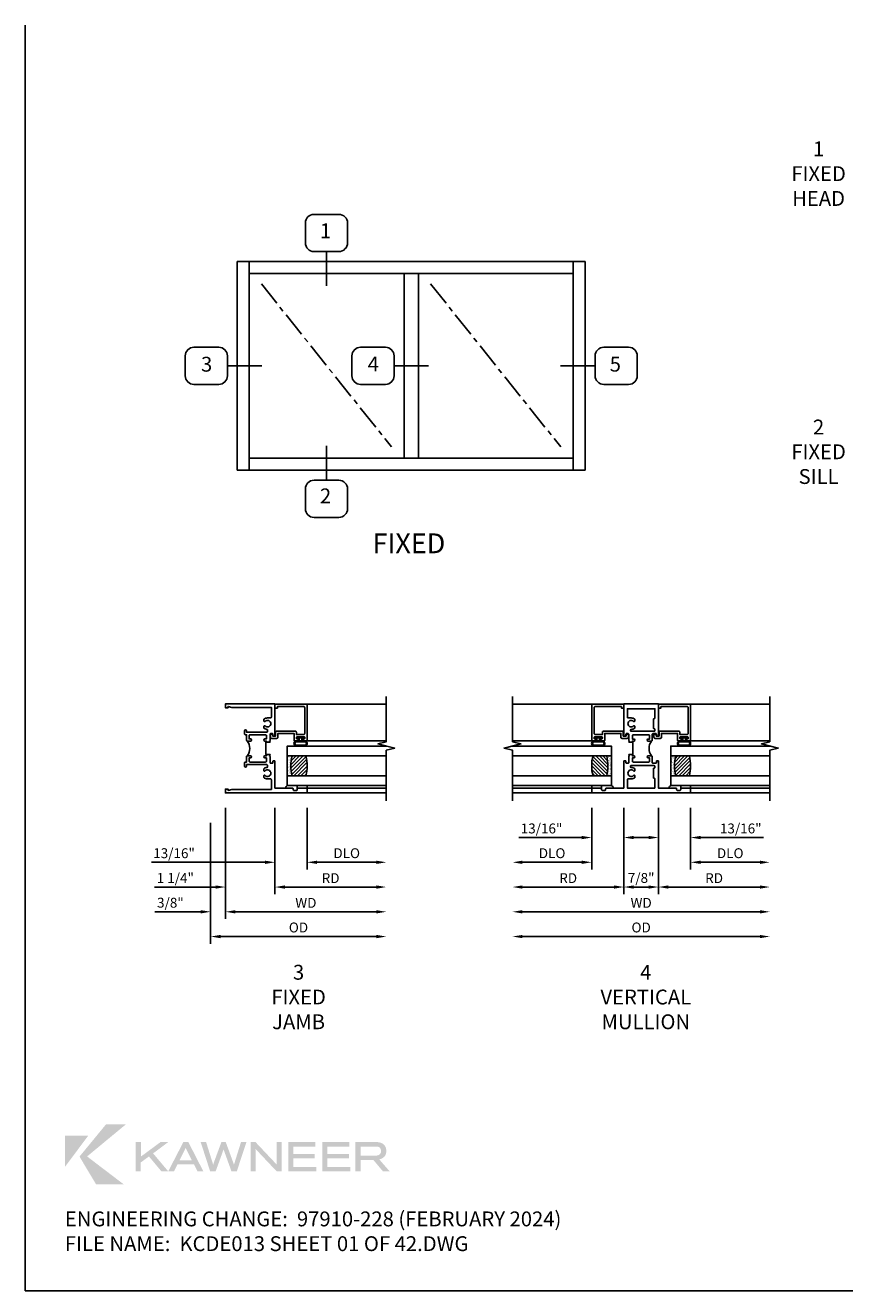
# Model space of a CAD drawing. Extents: x 0.4 to 50.7, y 0.4 to 32.3.
# Drawn here: x 0.4 to 21.1, y 0.4 to 32.3 of the extents above; entities that cross this region are included whole.
import ezdxf

# ---------------------------------------------------------------- set-up
doc = ezdxf.new("R2010")
doc.units = 0
doc.header["$LTSCALE"] = 0.5
doc.header["$MEASUREMENT"] = 0
doc.linetypes.add('CENTER', pattern=[2, 1.25, -0.25, 0.25, -0.25])
doc.layers.get('0').update_dxf_attribs({"color": 4, "linetype": 'CONTINUOUS'})
for name, color, linetype in [('CENTER', 1, 'CENTER'), ('DIME', 2, 'CONTINUOUS'), ('FORMAT', 7, 'CONTINUOUS'), ('Kawneer Logo-English', 7, 'CONTINUOUS'), ('TEXT', 3, 'CONTINUOUS')]:
    doc.layers.add(name, color=color, linetype=linetype)
doc.styles.get("Standard").update_dxf_attribs({"font": 'arial.ttf'})
doc.dimstyles.new('EXT_OFF-OFF', dxfattribs={"dimscale": 2, "dimtxt": 0.125, "dimasz": 0.125, "dimexe": 0.09, "dimexo": 0.1875, "dimgap": 0.05, "dimtad": 3, "dimdec": 5, "dimzin": 3, "dimdsep": 46, "dimlunit": 5, "dimtxsty": 'STANDARD', "dimcen": 0, "dimse1": 1, "dimse2": 1, "dimazin": 0, "dimtfac": 1, "dimtdec": 5, "dimtofl": 0, "dimtmove": 0, "dimatfit": 0, "dimfxl": 1, "dimfrac": 2, "dimtolj": 1, "dimtzin": 3, "dimarcsym": 0})
doc.dimstyles.new('EXT_ON-OFF', dxfattribs={"dimscale": 2, "dimtxt": 0.125, "dimasz": 0.125, "dimexe": 0.09, "dimexo": 0.1875, "dimgap": 0.05, "dimtad": 3, "dimdec": 5, "dimzin": 3, "dimdsep": 46, "dimlunit": 5, "dimtxsty": 'STANDARD', "dimcen": 0, "dimse2": 1, "dimazin": 0, "dimtfac": 1, "dimtdec": 4, "dimtofl": 0, "dimtmove": 0, "dimatfit": 0, "dimfxl": 1, "dimfrac": 2, "dimtolj": 1, "dimtzin": 3, "dimarcsym": 0})
doc.dimstyles.new('EXT_ON-ON', dxfattribs={"dimscale": 2, "dimtxt": 0.125, "dimasz": 0.125, "dimexe": 0.09, "dimexo": 0.1875, "dimgap": 0.05, "dimtad": 3, "dimdec": 5, "dimzin": 3, "dimdsep": 46, "dimlunit": 5, "dimtxsty": 'STANDARD', "dimcen": 0, "dimazin": 0, "dimtfac": 1, "dimtdec": 4, "dimtofl": 0, "dimtmove": 0, "dimatfit": 0, "dimfxl": 1, "dimfrac": 2, "dimtolj": 1, "dimtzin": 3, "dimarcsym": 0})

# ---------------------------------------------------------------- blocks, each defined once
blk = doc.blocks.new('Kawneer Logo English')
at = {"layer": 'Kawneer Logo-English'}
for points in [[(0.2706, 0.0336), (0.2688, 0.035), (0.2633, 0.0391), (0.255, 0.0454), (0.2442, 0.0536), (0.2314, 0.0633), (0.2173, 0.0741), (0.202, 0.0857), (0.1863, 0.0976), (0.1706, 0.1096), (0.1553, 0.1211), (0.1411, 0.132), (0.1285, 0.1417), (0.1176, 0.15), (0.1094, 0.1563), (0.1041, 0.1604), (0.1023, 0.1619), (0.1044, 0.1637), (0.1101, 0.1683), (0.1189, 0.1757), (0.1304, 0.1851), (0.1439, 0.1963), (0.159, 0.2087), (0.1751, 0.2221), (0.1917, 0.2359), (0.2083, 0.2496), (0.2244, 0.2628), (0.2395, 0.2753), (0.253, 0.2864), (0.2644, 0.2959), (0.2731, 0.3031), (0.2788, 0.3078), (0.2808, 0.3095), (0.2799, 0.3095), (0.277, 0.3096), (0.2725, 0.3096), (0.2666, 0.3096), (0.2597, 0.3096), (0.252, 0.3096), (0.2438, 0.3096), (0.2352, 0.3096), (0.2267, 0.3096), (0.2184, 0.3095), (0.2106, 0.3095), (0.2037, 0.3095), (0.1979, 0.3095), (0.1933, 0.3095), (0.1904, 0.3095), (0.1894, 0.3095), (0.188, 0.3078), (0.1841, 0.303), (0.1781, 0.2958), (0.1702, 0.2862), (0.161, 0.2751), (0.1507, 0.2625), (0.1396, 0.2491), (0.1283, 0.2352), (0.1169, 0.2214), (0.1059, 0.208), (0.0955, 0.1955), (0.0863, 0.1843), (0.0785, 0.1748), (0.0724, 0.1675), (0.0686, 0.1627), (0.0672, 0.1612), (0.068, 0.1597), (0.0704, 0.1556), (0.0743, 0.1493), (0.0791, 0.1412), (0.0849, 0.1315), (0.0913, 0.1208), (0.0982, 0.1092), (0.1053, 0.0973), (0.1124, 0.0855), (0.1193, 0.0739), (0.1257, 0.0632), (0.1315, 0.0535), (0.1364, 0.0454), (0.1402, 0.0391), (0.1426, 0.035), (0.1435, 0.0336)], [(0.0002, 0.2564), (0, 0.1137), (0.0012, 0.1153), (0.0046, 0.1197), (0.0099, 0.1268), (0.0167, 0.136), (0.0248, 0.1468), (0.0339, 0.1588), (0.0435, 0.1717), (0.0535, 0.185), (0.0634, 0.1984), (0.073, 0.2112), (0.0821, 0.2234), (0.0902, 0.2342), (0.097, 0.2433), (0.1022, 0.2503), (0.1057, 0.2549), (0.1069, 0.2565)], [(0.8092, 0.2278), (0.7789, 0.1309), (0.7782, 0.1288), (0.7776, 0.127), (0.7771, 0.1253), (0.7767, 0.1238), (0.7764, 0.1249), (0.7761, 0.126), (0.7759, 0.1268), (0.7758, 0.1272), (0.7756, 0.128), (0.7751, 0.1292), (0.774, 0.1323), (0.7721, 0.1373), (0.7698, 0.1436), (0.7671, 0.1512), (0.764, 0.1596), (0.7606, 0.1686), (0.7573, 0.1779), (0.7539, 0.1872), (0.7506, 0.1962), (0.7475, 0.2046), (0.7448, 0.2122), (0.7424, 0.2185), (0.7406, 0.2235), (0.7395, 0.2266), (0.7391, 0.2278), (0.7191, 0.2278), (0.6843, 0.1336), (0.6832, 0.1306), (0.6824, 0.1282), (0.6817, 0.1261), (0.6812, 0.1241), (0.6809, 0.1251), (0.6805, 0.1262), (0.6802, 0.1273), (0.6799, 0.1287), (0.6795, 0.1298), (0.6785, 0.1329), (0.677, 0.1378), (0.675, 0.1442), (0.6726, 0.1516), (0.67, 0.16), (0.6672, 0.169), (0.6643, 0.1782), (0.6614, 0.1875), (0.6586, 0.1964), (0.656, 0.2047), (0.6536, 0.2123), (0.6516, 0.2186), (0.6501, 0.2235), (0.6491, 0.2266), (0.6488, 0.2278), (0.6238, 0.2278), (0.6676, 0.0927), (0.6923, 0.0927), (0.726, 0.1855), (0.727, 0.1883), (0.7278, 0.1906), (0.7285, 0.1928), (0.729, 0.1947), (0.7299, 0.1922), (0.7307, 0.1894), (0.7318, 0.1863), (0.7331, 0.1827), (0.7655, 0.0927), (0.7896, 0.0927), (0.8341, 0.2278), (0.8306, 0.2278)], [(0.9726, 0.2278), (0.9726, 0.1355), (0.973, 0.1265), (0.973, 0.1255), (0.9731, 0.1238), (0.9717, 0.1254), (0.9711, 0.1263), (0.9642, 0.1339), (0.8756, 0.2278), (0.853, 0.2278), (0.853, 0.0927), (0.8757, 0.0927), (0.8757, 0.1928), (0.8757, 0.1931), (0.8756, 0.194), (0.8755, 0.1953), (0.8754, 0.1968), (0.8756, 0.1965), (0.8757, 0.1963), (0.8765, 0.1955), (0.8782, 0.1936), (0.8798, 0.1918), (0.8805, 0.1909), (0.8816, 0.1898), (0.8845, 0.1867), (0.8892, 0.1819), (0.8952, 0.1756), (0.9021, 0.1681), (0.91, 0.1598), (0.9184, 0.151), (0.9272, 0.1418), (0.9358, 0.1326), (0.9442, 0.1237), (0.9521, 0.1154), (0.9591, 0.108), (0.965, 0.1017), (0.9696, 0.0969), (0.9726, 0.0938), (0.9736, 0.0927), (0.9952, 0.0927), (0.9952, 0.2278), (0.9927, 0.2278)], [(1.0494, 0.1526), (1.0512, 0.1526), (1.0549, 0.1526), (1.0602, 0.1526), (1.0668, 0.1526), (1.0744, 0.1526), (1.0827, 0.1526), (1.0915, 0.1526), (1.1006, 0.1526), (1.1095, 0.1526), (1.1182, 0.1526), (1.1262, 0.1526), (1.1334, 0.1526), (1.1396, 0.1526), (1.1442, 0.1526), (1.1472, 0.1526), (1.1482, 0.1526), (1.1482, 0.173), (1.1472, 0.173), (1.1442, 0.173), (1.1396, 0.173), (1.1335, 0.173), (1.1262, 0.173), (1.1182, 0.173), (1.1095, 0.173), (1.1006, 0.173), (1.0915, 0.173), (1.0827, 0.173), (1.0744, 0.173), (1.0668, 0.173), (1.0602, 0.173), (1.0549, 0.173), (1.0512, 0.173), (1.0494, 0.173), (1.0494, 0.1754), (1.0494, 0.1794), (1.0494, 0.1844), (1.0494, 0.1899), (1.0494, 0.1953), (1.0494, 0.2003), (1.0494, 0.2043), (1.0494, 0.2067), (1.0512, 0.2067), (1.055, 0.2067), (1.0605, 0.2067), (1.0672, 0.2067), (1.075, 0.2067), (1.0835, 0.2067), (1.0925, 0.2067), (1.1019, 0.2067), (1.1111, 0.2067), (1.12, 0.2067), (1.1283, 0.2067), (1.1356, 0.2067), (1.1419, 0.2067), (1.1466, 0.2067), (1.1497, 0.2067), (1.1508, 0.2067), (1.1508, 0.2278), (1.1483, 0.2278), (1.0259, 0.2278), (1.0259, 0.0927), (1.1556, 0.0927), (1.1556, 0.1137), (1.1545, 0.1137), (1.1512, 0.1137), (1.1462, 0.1137), (1.1397, 0.1137), (1.1319, 0.1137), (1.1232, 0.1137), (1.1139, 0.1137), (1.1043, 0.1137), (1.0945, 0.1137), (1.0851, 0.1137), (1.0761, 0.1137), (1.0679, 0.1137), (1.0609, 0.1137), (1.0552, 0.1137), (1.0513, 0.1137), (1.0494, 0.1137), (1.0494, 0.1164), (1.0494, 0.1209), (1.0494, 0.1267), (1.0494, 0.1331), (1.0494, 0.1395), (1.0494, 0.1453), (1.0494, 0.1499)], [(1.2056, 0.1526), (1.2075, 0.1526), (1.2112, 0.1526), (1.2165, 0.1526), (1.223, 0.1526), (1.2306, 0.1526), (1.239, 0.1526), (1.2478, 0.1526), (1.2568, 0.1526), (1.2658, 0.1526), (1.2744, 0.1526), (1.2826, 0.1526), (1.2897, 0.1526), (1.2958, 0.1526), (1.3005, 0.1526), (1.3035, 0.1526), (1.3045, 0.1526), (1.3045, 0.173), (1.3035, 0.173), (1.3005, 0.173), (1.2958, 0.173), (1.2897, 0.173), (1.2826, 0.173), (1.2744, 0.173), (1.2658, 0.173), (1.2568, 0.173), (1.2478, 0.173), (1.239, 0.173), (1.2306, 0.173), (1.223, 0.173), (1.2165, 0.173), (1.2112, 0.173), (1.2075, 0.173), (1.2056, 0.173), (1.2056, 0.1754), (1.2056, 0.1794), (1.2056, 0.1844), (1.2056, 0.1899), (1.2056, 0.1953), (1.2056, 0.2003), (1.2056, 0.2043), (1.2056, 0.2067), (1.2075, 0.2067), (1.2113, 0.2067), (1.2167, 0.2067), (1.2234, 0.2067), (1.2313, 0.2067), (1.2397, 0.2067), (1.2489, 0.2067), (1.2581, 0.2067), (1.2674, 0.2067), (1.2762, 0.2067), (1.2845, 0.2067), (1.2919, 0.2067), (1.2981, 0.2067), (1.3029, 0.2067), (1.306, 0.2067), (1.3071, 0.2067), (1.3071, 0.2278), (1.3046, 0.2278), (1.1822, 0.2278), (1.1822, 0.0927), (1.3119, 0.0927), (1.3119, 0.1137), (1.3107, 0.1137), (1.3075, 0.1137), (1.3024, 0.1137), (1.2959, 0.1137), (1.2882, 0.1137), (1.2795, 0.1137), (1.2702, 0.1137), (1.2605, 0.1137), (1.2508, 0.1137), (1.2413, 0.1137), (1.2324, 0.1137), (1.2242, 0.1137), (1.2172, 0.1137), (1.2115, 0.1137), (1.2076, 0.1137), (1.2056, 0.1137), (1.2056, 0.1164), (1.2056, 0.1209), (1.2056, 0.1267), (1.2056, 0.1331), (1.2056, 0.1395), (1.2056, 0.1453), (1.2056, 0.1499)]]:
    blk.add_hatch(color=256, dxfattribs=at).paths.add_polyline_path(points)
h = blk.add_hatch(color=256, dxfattribs=at)
h.paths.add_polyline_path([(0.527, 0.1446), (0.529, 0.1487), (0.5323, 0.1552), (0.5365, 0.1634), (0.541, 0.1723), (0.5453, 0.1808), (0.5491, 0.1882), (0.5516, 0.1932), (0.5526, 0.1952), (0.5528, 0.1958), (0.5534, 0.1971), (0.5542, 0.199), (0.555, 0.2013), (0.5555, 0.2001), (0.5561, 0.1989), (0.5567, 0.1975), (0.5575, 0.1959), (0.5583, 0.1943), (0.5606, 0.1896), (0.564, 0.1829), (0.568, 0.1749), (0.5724, 0.1662), (0.5766, 0.1578), (0.5803, 0.1503), (0.5831, 0.1446), (0.5791, 0.1446), (0.5725, 0.1446), (0.5642, 0.1446), (0.555, 0.1446), (0.5459, 0.1446), (0.5376, 0.1446), (0.5311, 0.1446)], flags=16)
h.paths.add_polyline_path([(0.5657, 0.2278), (0.5444, 0.2278), (0.4748, 0.0934), (0.473, 0.0956), (0.47, 0.0991), (0.4661, 0.1037), (0.4616, 0.1091), (0.4563, 0.1153), (0.4507, 0.122), (0.4448, 0.1291), (0.4387, 0.1362), (0.4327, 0.1433), (0.4269, 0.1502), (0.4215, 0.1567), (0.4165, 0.1626), (0.4123, 0.1675), (0.4089, 0.1715), (0.4065, 0.1744), (0.4053, 0.1758), (0.4067, 0.1769), (0.4094, 0.1789), (0.4132, 0.1817), (0.4179, 0.1852), (0.4232, 0.1891), (0.4291, 0.1935), (0.4353, 0.1982), (0.4416, 0.2029), (0.4479, 0.2076), (0.454, 0.2121), (0.4596, 0.2163), (0.4646, 0.22), (0.4689, 0.2232), (0.4721, 0.2256), (0.4743, 0.2272), (0.475, 0.2278), (0.4674, 0.2278), (0.4396, 0.2278), (0.4386, 0.227), (0.4359, 0.2251), (0.4318, 0.2221), (0.4264, 0.2181), (0.4201, 0.2133), (0.4129, 0.208), (0.4051, 0.2023), (0.397, 0.1963), (0.3889, 0.1904), (0.3809, 0.1845), (0.3733, 0.1788), (0.3663, 0.1737), (0.3602, 0.1691), (0.355, 0.1654), (0.3513, 0.1626), (0.3491, 0.161), (0.3491, 0.1631), (0.3491, 0.1663), (0.3491, 0.1703), (0.3491, 0.175), (0.3491, 0.1802), (0.3491, 0.1858), (0.3491, 0.1917), (0.3491, 0.1975), (0.3491, 0.2033), (0.3491, 0.2088), (0.3491, 0.214), (0.3491, 0.2185), (0.3491, 0.2223), (0.3491, 0.2252), (0.3491, 0.2271), (0.3491, 0.2278), (0.3258, 0.2278), (0.3258, 0.0927), (0.3487, 0.0927), (0.3487, 0.0944), (0.3487, 0.0988), (0.3487, 0.1052), (0.3487, 0.1126), (0.3487, 0.12), (0.3487, 0.1267), (0.3487, 0.1318), (0.3487, 0.1343), (0.3507, 0.1357), (0.3549, 0.1388), (0.3605, 0.1429), (0.3669, 0.1476), (0.3733, 0.1523), (0.3792, 0.1566), (0.3837, 0.1599), (0.3862, 0.1618), (0.3873, 0.1604), (0.3895, 0.1578), (0.3925, 0.1542), (0.3965, 0.1495), (0.4009, 0.1443), (0.4058, 0.1384), (0.4109, 0.1322), (0.4162, 0.126), (0.4216, 0.1196), (0.4266, 0.1137), (0.4313, 0.108), (0.4355, 0.1029), (0.4391, 0.0987), (0.4418, 0.0955), (0.4436, 0.0934), (0.4442, 0.0927), (0.4743, 0.0927), (0.4754, 0.0927), (0.5008, 0.0927), (0.5015, 0.094), (0.5032, 0.0973), (0.5055, 0.1021), (0.5083, 0.1077), (0.5111, 0.1135), (0.5137, 0.1186), (0.5157, 0.1226), (0.5167, 0.1248), (0.518, 0.1248), (0.5207, 0.1248), (0.5246, 0.1248), (0.5296, 0.1248), (0.5353, 0.1248), (0.5415, 0.1248), (0.5482, 0.1248), (0.5551, 0.1248), (0.562, 0.1248), (0.5688, 0.1248), (0.575, 0.1248), (0.5807, 0.1248), (0.5856, 0.1248), (0.5896, 0.1248), (0.5923, 0.1248), (0.5936, 0.1248), (0.5946, 0.1226), (0.5966, 0.1186), (0.5992, 0.1135), (0.602, 0.1077), (0.6048, 0.1021), (0.6071, 0.0973), (0.6088, 0.094), (0.6094, 0.0927), (0.6364, 0.0927), (0.5672, 0.2278)])
h = blk.add_hatch(color=256, dxfattribs=at)
h.paths.add_polyline_path([(1.3584, 0.1651), (1.3584, 0.168), (1.3584, 0.1729), (1.3584, 0.1792), (1.3584, 0.1862), (1.3584, 0.1931), (1.3584, 0.1995), (1.3584, 0.2044), (1.3584, 0.2072), (1.3599, 0.2072), (1.3627, 0.2072), (1.3664, 0.2072), (1.3711, 0.2072), (1.3764, 0.2072), (1.3823, 0.2072), (1.3883, 0.2072), (1.3946, 0.2072), (1.4008, 0.2072), (1.4067, 0.2072), (1.4123, 0.2072), (1.4173, 0.2072), (1.4214, 0.2072), (1.4245, 0.2072), (1.4266, 0.2072), (1.4273, 0.2072), (1.431, 0.2071), (1.4343, 0.2069), (1.4359, 0.2067), (1.4374, 0.2064), (1.4389, 0.2061), (1.4404, 0.2056), (1.4417, 0.2051), (1.443, 0.2045), (1.4442, 0.2037), (1.4454, 0.2029), (1.4466, 0.2018), (1.4476, 0.2007), (1.4486, 0.1993), (1.4495, 0.1978), (1.4504, 0.1961), (1.4511, 0.1945), (1.4516, 0.193), (1.452, 0.1914), (1.4522, 0.19), (1.4524, 0.1887), (1.4524, 0.1875), (1.4525, 0.1863), (1.4524, 0.1845), (1.4522, 0.1828), (1.4519, 0.181), (1.4514, 0.1794), (1.4508, 0.1779), (1.4501, 0.1765), (1.4493, 0.1751), (1.4483, 0.1737), (1.447, 0.1723), (1.4457, 0.1711), (1.4443, 0.17), (1.4428, 0.169), (1.4412, 0.1682), (1.4396, 0.1675), (1.4379, 0.1669), (1.4361, 0.1665), (1.4342, 0.166), (1.4324, 0.1657), (1.4304, 0.1655), (1.4285, 0.1654), (1.4244, 0.1652), (1.4202, 0.1651), (1.4177, 0.1651), (1.4111, 0.1651), (1.4018, 0.1651), (1.391, 0.1651), (1.38, 0.1651), (1.37, 0.1651), (1.3623, 0.1651)], flags=16)
h.paths.add_polyline_path([(1.4438, 0.1486), (1.4469, 0.1492), (1.4495, 0.1499), (1.4519, 0.1506), (1.454, 0.1515), (1.4559, 0.1522), (1.4576, 0.153), (1.4591, 0.154), (1.4606, 0.1549), (1.4621, 0.1558), (1.4634, 0.1569), (1.4647, 0.158), (1.4659, 0.1591), (1.467, 0.1602), (1.468, 0.1613), (1.4689, 0.1626), (1.4699, 0.1637), (1.4706, 0.1649), (1.4715, 0.1662), (1.4721, 0.1674), (1.4728, 0.1686), (1.4733, 0.1699), (1.4738, 0.1711), (1.4743, 0.1724), (1.4747, 0.1737), (1.4754, 0.1761), (1.4758, 0.1785), (1.4762, 0.1808), (1.4765, 0.1831), (1.4766, 0.1851), (1.4767, 0.1871), (1.4766, 0.1889), (1.4765, 0.1906), (1.4764, 0.1924), (1.4761, 0.1941), (1.4758, 0.1958), (1.4756, 0.1974), (1.4751, 0.199), (1.4746, 0.2006), (1.4742, 0.2021), (1.4735, 0.2036), (1.473, 0.2051), (1.4722, 0.2065), (1.4715, 0.2079), (1.4706, 0.2092), (1.4698, 0.2105), (1.4689, 0.2118), (1.4679, 0.213), (1.4669, 0.2141), (1.4658, 0.2154), (1.4647, 0.2164), (1.4635, 0.2174), (1.4622, 0.2184), (1.461, 0.2194), (1.4596, 0.2203), (1.4583, 0.2211), (1.4568, 0.222), (1.4554, 0.2227), (1.4538, 0.2234), (1.4523, 0.224), (1.4507, 0.2246), (1.4491, 0.2251), (1.4473, 0.2256), (1.4452, 0.2262), (1.4433, 0.2265), (1.4411, 0.2269), (1.4389, 0.2272), (1.4364, 0.2274), (1.4335, 0.2276), (1.43, 0.2277), (1.4261, 0.2278), (1.426, 0.2278), (1.3349, 0.2278), (1.3349, 0.0927), (1.3586, 0.0927), (1.3586, 0.0947), (1.3586, 0.1001), (1.3586, 0.108), (1.3586, 0.117), (1.3586, 0.1263), (1.3586, 0.1348), (1.3586, 0.1413), (1.3586, 0.1448), (1.3623, 0.1448), (1.3694, 0.1448), (1.3787, 0.1448), (1.389, 0.1448), (1.3993, 0.1448), (1.4082, 0.1448), (1.4147, 0.1448), (1.4177, 0.1448), (1.4201, 0.142), (1.4252, 0.136), (1.4323, 0.1276), (1.4403, 0.1181), (1.4482, 0.1087), (1.455, 0.1006), (1.4599, 0.0948), (1.4618, 0.0927), (1.4925, 0.0927), (1.4907, 0.0948), (1.4856, 0.1005), (1.4785, 0.1088), (1.4701, 0.1183), (1.4615, 0.1282), (1.4536, 0.1373), (1.4474, 0.1445)])
blk = doc.blocks.new('*D26')
at = {"layer": 'DIME', "color": 0, "lineweight": -2, "transparency": 16777216}
for p, q in [((5.058, 12.192), (5.058, 9.137)), ((5.308, 9.317), (9.245, 9.317))]:
    blk.add_line(p, q, dxfattribs=at)
at = {"layer": 'DIME', "color": 0, "transparency": 16777216}
for points in [[(5.308, 9.358), (5.308, 9.275), (5.058, 9.317)], [(9.245, 9.358), (9.245, 9.275), (9.495, 9.317)]]:
    blk.add_solid(points, dxfattribs=at)
at = {"layer": 'DIME', "color": 0, "transparency": 16777216, "insert": (7.277, 9.546), "char_height": 0.25, "attachment_point": 5}
blk.add_mtext('\\A1;{OD}', dxfattribs=at)
blk = doc.blocks.new('*D27')
at = {"layer": 'DIME', "color": 0, "lineweight": -2, "transparency": 16777216}
for p, q in [((5.433, 12.567), (5.433, 9.762)), ((5.058, 12.192), (5.058, 9.762)), ((4.808, 9.942), (3.652, 9.942)), ((5.683, 9.942), (5.933, 9.942))]:
    blk.add_line(p, q, dxfattribs=at)
at = {"layer": 'DIME', "color": 0, "transparency": 16777216}
for points in [[(4.808, 9.983), (4.808, 9.9), (5.058, 9.942)], [(5.683, 9.983), (5.683, 9.9), (5.433, 9.942)]]:
    blk.add_solid(points, dxfattribs=at)
at = {"layer": 'DIME', "color": 0, "transparency": 16777216, "insert": (4.041, 10.171), "char_height": 0.25, "attachment_point": 5}
blk.add_mtext('\\A1;3/8"', dxfattribs=at)
blk = doc.blocks.new('*D28')
at = {"layer": 'DIME', "color": 0, "lineweight": -2, "transparency": 16777216}
for p, q in [((5.433, 12.567), (5.433, 9.762)), ((5.683, 9.942), (9.245, 9.942))]:
    blk.add_line(p, q, dxfattribs=at)
at = {"layer": 'DIME', "color": 0, "transparency": 16777216}
for points in [[(5.683, 9.983), (5.683, 9.9), (5.433, 9.942)], [(9.245, 9.983), (9.245, 9.9), (9.495, 9.942)]]:
    blk.add_solid(points, dxfattribs=at)
at = {"layer": 'DIME', "color": 0, "transparency": 16777216, "insert": (7.464, 10.167), "char_height": 0.25, "attachment_point": 5}
blk.add_mtext('\\A1;WD', dxfattribs=at)
blk = doc.blocks.new('*D29')
at = {"layer": 'DIME', "color": 0, "lineweight": -2, "transparency": 16777216}
for p, q in [((6.683, 12.567), (6.683, 10.387)), ((6.933, 10.567), (9.245, 10.567))]:
    blk.add_line(p, q, dxfattribs=at)
at = {"layer": 'DIME', "color": 0, "transparency": 16777216}
for points in [[(6.933, 10.608), (6.933, 10.525), (6.683, 10.567)], [(9.245, 10.608), (9.245, 10.525), (9.495, 10.567)]]:
    blk.add_solid(points, dxfattribs=at)
at = {"layer": 'DIME', "color": 0, "transparency": 16777216, "insert": (8.089, 10.792), "char_height": 0.25, "attachment_point": 5}
blk.add_mtext('\\A1;RD', dxfattribs=at)
blk = doc.blocks.new('*D30')
at = {"layer": 'DIME', "color": 0, "lineweight": -2, "transparency": 16777216}
for p, q in [((7.495, 12.567), (7.495, 11.012)), ((7.745, 11.192), (9.245, 11.192))]:
    blk.add_line(p, q, dxfattribs=at)
at = {"layer": 'DIME', "color": 0, "transparency": 16777216}
for points in [[(7.745, 11.233), (7.745, 11.15), (7.495, 11.192)], [(9.245, 11.233), (9.245, 11.15), (9.495, 11.192)]]:
    blk.add_solid(points, dxfattribs=at)
at = {"layer": 'DIME', "color": 0, "transparency": 16777216, "insert": (8.495, 11.421), "char_height": 0.25, "attachment_point": 5}
blk.add_mtext('\\A1;DLO', dxfattribs=at)
blk = doc.blocks.new('*D31')
at = {"layer": 'DIME', "color": 0, "lineweight": -2, "transparency": 16777216}
for p, q in [((6.683, 12.567), (6.683, 11.012)), ((7.495, 12.567), (7.495, 11.012)), ((6.433, 11.192), (3.561, 11.192)), ((7.745, 11.192), (7.995, 11.192))]:
    blk.add_line(p, q, dxfattribs=at)
at = {"layer": 'DIME', "color": 0, "transparency": 16777216}
for points in [[(6.433, 11.233), (6.433, 11.15), (6.683, 11.192)], [(7.745, 11.233), (7.745, 11.15), (7.495, 11.192)]]:
    blk.add_solid(points, dxfattribs=at)
at = {"layer": 'DIME', "color": 0, "transparency": 16777216, "insert": (4.133, 11.421), "char_height": 0.25, "attachment_point": 5}
blk.add_mtext('\\A1;13/16"', dxfattribs=at)
blk = doc.blocks.new('*D32')
at = {"layer": 'DIME', "color": 0, "lineweight": -2, "transparency": 16777216}
for p, q in [((5.433, 12.567), (5.433, 10.387)), ((6.683, 12.567), (6.683, 10.387)), ((5.183, 10.567), (3.643, 10.567)), ((6.933, 10.567), (7.183, 10.567))]:
    blk.add_line(p, q, dxfattribs=at)
at = {"layer": 'DIME', "color": 0, "transparency": 16777216}
for points in [[(5.183, 10.608), (5.183, 10.525), (5.433, 10.567)], [(6.933, 10.608), (6.933, 10.525), (6.683, 10.567)]]:
    blk.add_solid(points, dxfattribs=at)
at = {"layer": 'DIME', "color": 0, "transparency": 16777216, "insert": (4.166, 10.796), "char_height": 0.25, "attachment_point": 5}
blk.add_mtext('\\A1;1 1/4"', dxfattribs=at)
blk = doc.blocks.new('B224131')
for points in [[(0.969, 1.125), (0.969, 1.035), (0.969, 1.035), (0.937, 1.035), (0.937, 0.997, -1), (0.887, 0.997), (0.887, 1.035), (0.801, 1.035, 0.414214), (0.781, 1.015), (0.781, 0.617, 0.414214), (0.801, 0.597), (0.887, 0.597), (0.887, 0.635, -1), (0.937, 0.635), (0.937, 0.552, -0.414214), (0.918, 0.532), (0.781, 0.532), (0.781, 0.503, -0.414214), (0.761, 0.483), (0.678, 0.483, -1), (0.678, 0.533), (0.716, 0.533), (0.716, 1.043, 0.414214), (0.696, 1.063), (0.664, 1.063, 0.379055), (0.644, 1.045, -0.145843), (0.611, 0.969), (0.571, 0.969, -0.673324), (0.558, 1.003, 2.463527), (0.442, 1.003, -0.673324), (0.429, 0.969), (0.389, 0.969, -0.177014), (0.355, 1.063), (0.355, 1.14, 0.414214), (0.335, 1.16), (0.09, 1.16), (0.09, 0.159), (0.065, 0.065), (0.1, 0.065), (0.1, 0), (0, 0), (0, 2.063), (0.125, 2.063), (0.125, 1.813), (0.085, 1.813, 0.414214), (0.065, 1.793), (0.065, 1.73, 0.414214), (0.085, 1.71), (0.105, 1.71, -0.414214), (0.125, 1.69), (0.125, 1.25), (0.803, 1.25, -0.414214), (0.813, 1.24), (0.813, 1.21, -0.414214), (0.803, 1.2), (0.77, 1.2, 0.414214), (0.75, 1.18), (0.75, 1.145, 0.414214), (0.77, 1.125), (0.923, 1.125), (0.937, 1.11), (0.953, 1.125)], [(1.281, 1.125), (1.298, 1.125), (1.312, 1.11), (1.328, 1.125), (1.48, 1.125, 0.414214), (1.5, 1.145), (1.5, 1.18, 0.414214), (1.48, 1.2), (1.448, 1.2, -0.414214), (1.438, 1.21), (1.438, 1.24, -0.414214), (1.448, 1.25), (2.25, 1.25), (2.25, 0), (2.15, 0), (2.15, 0.065), (2.185, 0.065), (2.16, 0.159), (2.16, 1.16), (1.915, 1.16, 0.414214), (1.895, 1.14), (1.895, 1.063, -0.177014), (1.861, 0.969), (1.821, 0.969, -0.673324), (1.808, 1.003, 2.463527), (1.692, 1.003, -0.673324), (1.679, 0.969), (1.639, 0.969, -0.145843), (1.606, 1.045, 0.379055), (1.586, 1.063), (1.554, 1.063, 0.414214), (1.534, 1.043), (1.534, 0.533), (1.572, 0.533, -1), (1.572, 0.483), (1.489, 0.483, -0.414214), (1.469, 0.503), (1.469, 0.532), (1.333, 0.532, -0.414214), (1.312, 0.552), (1.312, 0.635, -1), (1.363, 0.635), (1.363, 0.597), (1.449, 0.597, 0.414214), (1.469, 0.617), (1.469, 1.015, 0.414214), (1.449, 1.035), (1.363, 1.035), (1.363, 0.997, -1), (1.312, 0.997), (1.312, 1.035), (1.281, 1.035)]]:
    blk.add_lwpolyline(points, format="xyb", close=True)
blk.add_lwpolyline([(0.969, 1.035), (0.969, 1.02), (1.281, 1.02), (1.281, 1.035)])
blk.add_lwpolyline([(1.312, 0.552, 0.32), (0.937, 0.552)], format="xyb")
blk = doc.blocks.new('B127074')
for p, q in [((-0.23, -0.118), (-0.23, 0.117)), ((-0.21, -0.117), (-0.21, 0.117)), ((-0.12, -0.117), (-0.12, 0.117)), ((-0.1, -0.117), (-0.1, 0.117)), ((-0.051, 0.035), (-0.1, 0.035)), ((-0.051, 0.078), (-0.051, 0.035)), ((-0.021, -0.078), (-0.021, 0.078)), ((-0.1, -0.035), (-0.051, -0.035)), ((-0.051, -0.035), (-0.051, -0.078))]:
    blk.add_line(p, q)
for centre, radius, start, end in [((-0.165, 0.099), 0.0675, 15.2882, 164.7118), ((-0.165, 0.099), 0.0485, 21.82, 158.18), ((-0.036, 0.078), 0.015, 0, 180), ((-0.165, -0.099), 0.0675, 195.7196, 344.6722), ((-0.165, -0.099), 0.0485, 201.82, 338.18), ((-0.036, -0.078), 0.015, 180, 0)]:
    blk.add_arc(centre, radius, start, end)
blk = doc.blocks.new('B224063')
blk.add_lwpolyline([(-0.87, 0.752, 0.414214), (-0.885, 0.737), (-0.885, 0.725, -0.414214), (-0.9, 0.71), (-0.92, 0.71, -0.414214), (-0.935, 0.725), (-0.935, 0.797, -0.414214), (-0.92, 0.812), (-0.007, 0.812), (-0.007, 0), (-0.105, 0), (-0.105, 0.062), (-0.067, 0.062), (-0.067, 0.722, 0.414214), (-0.097, 0.752), (-0.745, 0.752, 0.414214), (-0.775, 0.722), (-0.775, 0.542), (-0.717, 0.542, -0.414214), (-0.687, 0.512), (-0.687, 0.045, -0.414214), (-0.717, 0.015), (-0.812, 0.015), (-0.812, -0.055), (-0.782, -0.055, -0.414214), (-0.767, -0.07), (-0.767, -0.1, -0.414214), (-0.782, -0.115), (-0.842, -0.115, -0.414214), (-0.872, -0.085), (-0.872, 0.045, -0.414214), (-0.842, 0.075), (-0.747, 0.075), (-0.747, 0.482), (-0.92, 0.482, -0.414214), (-0.935, 0.497), (-0.935, 0.57, -0.414214), (-0.92, 0.585), (-0.9, 0.585, -0.414214), (-0.885, 0.57), (-0.885, 0.557, 0.414214), (-0.87, 0.542), (-0.85, 0.542, 0.414214), (-0.835, 0.557), (-0.835, 0.737, 0.414214), (-0.85, 0.752)], format="xyb", close=True)
blk = doc.blocks.new('B127186-7282')
blk.add_lwpolyline([(0, 0), (0, -0.25), (0.06, -0.25), (0.06, 0)], close=True)
blk.add_arc((0, -0.478), 0.0642, 270.4193, 340.2601)
blk = doc.blocks.new('GT-GLASS-1IN-7282')
h = blk.add_hatch()
h.set_pattern_fill('ANSI31', color=256, scale=0.5, style=0)
h.set_pattern_definition([(45, (-1.594896, -0.47501), (-0.0441942, 0.0441942), [])])
h.paths.add_polyline_path([(0.81, -0.03, 0.12), (0.31, -0.03), (0.31, -0.38, 0.12), (0.81, -0.38)])
h = blk.add_hatch()
h.set_pattern_fill('AR-SAND', color=256, scale=0.03, style=0)
h.set_pattern_definition([(37.5, (-8.435115, -10.989657), (-0.0018898, 0.05780471), [0, -0.0456, 0, -0.051, 0, -0.04875]), (7.5, (-8.435115, -10.98966), (0.0530933, 0.0846644), [0, -0.0246, 0, -0.0411, 0, -0.01575]), (327.5, (-8.472015, -10.989657), (0.09342426, 0.00016977), [0, -0.015, 0, -0.054, 0, -0.0705]), (317.5, (-8.472015, -10.98966), (0.0901838, 0.02633027), [0, -0.0075, 0, -0.0354, 0, -0.0405])])
edge = h.paths.add_edge_path()
edge.add_line((0.81, -0.38), (0.81, -0.5))
edge.add_line((0.81, -0.5), (0.31, -0.5))
edge.add_line((0.31, -0.5), (0.31, -0.38))
edge.add_arc((0.56, 0.647), 1.057, 256.3145, 283.6855)
for points in [[(0.31, 2), (0.31, -0.5), (0.06, -0.5), (0.06, 2)], [(1.06, 2.005), (1.06, -0.5), (0.81, -0.5), (0.81, 2)]]:
    blk.add_lwpolyline(points)
for points in [[(0.31, -0.38), (0.31, -0.03, -0.12), (0.81, -0.03), (0.81, -0.38, -0.12)], [(0.81, -0.38), (0.81, -0.5), (0.31, -0.5), (0.31, -0.38, 0.12)]]:
    blk.add_lwpolyline(points, format="xyb", close=True)
blk = doc.blocks.new('GT224517')
for p, q in [((-2.25, 0.812), (-2.25, 2.812)), ((-2.125, 0.812), (-2.125, 2.812)), ((-0.935, 0.797), (-0.935, 2.812)), ((-0.007, 0.812), (-0.007, 2.812))]:
    blk.add_line(p, q)
blk.add_lwpolyline([(-2.45, 2.812), (-1.17, 2.812), (-1.117, 3.025), (-1.011, 2.6), (-0.958, 2.812), (0.185, 2.812)])
for name, p in [('GT-GLASS-1IN-7282', (-2.125, 0.812)), ('B127186-7282', (-2.125, 0.812)), ('B127074', (-0.835, 0.647)), ('B224063', (0, 0))]:
    blk.add_blockref(name, p)
blk = doc.blocks.new('*D33')
at = {"layer": 'DIME', "color": 0, "lineweight": -2, "transparency": 16777216}
for p, q in [((14.685, 12.567), (14.685, 11.637)), ((15.497, 12.567), (15.497, 11.637)), ((14.435, 11.817), (12.846, 11.817)), ((15.747, 11.817), (15.997, 11.817))]:
    blk.add_line(p, q, dxfattribs=at)
at = {"layer": 'DIME', "color": 0, "transparency": 16777216}
for points in [[(14.435, 11.858), (14.435, 11.775), (14.685, 11.817)], [(15.747, 11.858), (15.747, 11.775), (15.497, 11.817)]]:
    blk.add_solid(points, dxfattribs=at)
at = {"layer": 'DIME', "color": 0, "transparency": 16777216, "insert": (13.418, 12.046), "char_height": 0.25, "attachment_point": 5}
blk.add_mtext('\\A1;13/16"', dxfattribs=at)
blk = doc.blocks.new('*D34')
at = {"layer": 'DIME', "color": 0, "lineweight": -2, "transparency": 16777216}
blk.add_line((18.935, 9.317), (12.935, 9.317), dxfattribs=at)
at = {"layer": 'DIME', "color": 0, "transparency": 16777216}
for points in [[(12.935, 9.358), (12.935, 9.275), (12.685, 9.317)], [(18.935, 9.358), (18.935, 9.275), (19.185, 9.317)]]:
    blk.add_solid(points, dxfattribs=at)
at = {"layer": 'DIME', "color": 0, "transparency": 16777216, "insert": (15.935, 9.546), "char_height": 0.25, "attachment_point": 5}
blk.add_mtext('\\A1;OD', dxfattribs=at)
blk = doc.blocks.new('*D35')
at = {"layer": 'DIME', "color": 0, "lineweight": -2, "transparency": 16777216}
for p, q in [((15.497, 12.567), (15.497, 10.387)), ((15.247, 10.567), (12.935, 10.567))]:
    blk.add_line(p, q, dxfattribs=at)
at = {"layer": 'DIME', "color": 0, "transparency": 16777216}
for points in [[(12.935, 10.608), (12.935, 10.525), (12.685, 10.567)], [(15.247, 10.608), (15.247, 10.525), (15.497, 10.567)]]:
    blk.add_solid(points, dxfattribs=at)
at = {"layer": 'DIME', "color": 0, "transparency": 16777216, "insert": (14.091, 10.792), "char_height": 0.25, "attachment_point": 5}
blk.add_mtext('\\A1;RD', dxfattribs=at)
blk = doc.blocks.new('*D36')
at = {"layer": 'DIME', "color": 0, "lineweight": -2, "transparency": 16777216}
for p, q in [((14.685, 12.567), (14.685, 11.012)), ((14.435, 11.192), (12.935, 11.192))]:
    blk.add_line(p, q, dxfattribs=at)
at = {"layer": 'DIME', "color": 0, "transparency": 16777216}
for points in [[(12.935, 11.233), (12.935, 11.15), (12.685, 11.192)], [(14.435, 11.233), (14.435, 11.15), (14.685, 11.192)]]:
    blk.add_solid(points, dxfattribs=at)
at = {"layer": 'DIME', "color": 0, "transparency": 16777216, "insert": (13.685, 11.421), "char_height": 0.25, "attachment_point": 5}
blk.add_mtext('\\A1;DLO', dxfattribs=at)
blk = doc.blocks.new('*D37')
at = {"layer": 'DIME', "color": 0, "lineweight": -2, "transparency": 16777216}
blk.add_line((12.935, 9.942), (18.935, 9.942), dxfattribs=at)
at = {"layer": 'DIME', "color": 0, "transparency": 16777216}
for points in [[(12.935, 9.983), (12.935, 9.9), (12.685, 9.942)], [(18.935, 9.983), (18.935, 9.9), (19.185, 9.942)]]:
    blk.add_solid(points, dxfattribs=at)
at = {"layer": 'DIME', "color": 0, "transparency": 16777216, "insert": (15.935, 10.167), "char_height": 0.25, "attachment_point": 5}
blk.add_mtext('\\A1;WD', dxfattribs=at)
blk = doc.blocks.new('*D38')
at = {"layer": 'DIME', "color": 0, "lineweight": -2, "transparency": 16777216}
for p, q in [((16.372, 12.567), (16.372, 11.637)), ((17.185, 12.567), (17.185, 11.637)), ((16.122, 11.817), (15.872, 11.817)), ((17.435, 11.817), (19.023, 11.817))]:
    blk.add_line(p, q, dxfattribs=at)
at = {"layer": 'DIME', "color": 0, "transparency": 16777216}
for points in [[(16.122, 11.858), (16.122, 11.775), (16.372, 11.817)], [(17.435, 11.858), (17.435, 11.775), (17.185, 11.817)]]:
    blk.add_solid(points, dxfattribs=at)
at = {"layer": 'DIME', "color": 0, "transparency": 16777216, "insert": (18.451, 12.046), "char_height": 0.25, "attachment_point": 5}
blk.add_mtext('\\A1;13/16"', dxfattribs=at)
blk = doc.blocks.new('*D39')
at = {"layer": 'DIME', "color": 0, "lineweight": -2, "transparency": 16777216}
for p, q in [((15.497, 12.567), (15.497, 10.387)), ((16.372, 12.567), (16.372, 10.387)), ((16.122, 10.567), (15.747, 10.567))]:
    blk.add_line(p, q, dxfattribs=at)
at = {"layer": 'DIME', "color": 0, "transparency": 16777216}
for points in [[(15.747, 10.608), (15.747, 10.525), (15.497, 10.567)], [(16.122, 10.608), (16.122, 10.525), (16.372, 10.567)]]:
    blk.add_solid(points, dxfattribs=at)
at = {"layer": 'DIME', "color": 0, "transparency": 16777216, "insert": (15.935, 10.796), "char_height": 0.25, "attachment_point": 5}
blk.add_mtext('\\A1;7/8"', dxfattribs=at)
blk = doc.blocks.new('*D40')
at = {"layer": 'DIME', "color": 0, "lineweight": -2, "transparency": 16777216}
for p, q in [((17.185, 12.567), (17.185, 11.012)), ((17.435, 11.192), (18.935, 11.192))]:
    blk.add_line(p, q, dxfattribs=at)
at = {"layer": 'DIME', "color": 0, "transparency": 16777216}
for points in [[(17.435, 11.233), (17.435, 11.15), (17.185, 11.192)], [(18.935, 11.233), (18.935, 11.15), (19.185, 11.192)]]:
    blk.add_solid(points, dxfattribs=at)
at = {"layer": 'DIME', "color": 0, "transparency": 16777216, "insert": (18.185, 11.421), "char_height": 0.25, "attachment_point": 5}
blk.add_mtext('\\A1;DLO', dxfattribs=at)
blk = doc.blocks.new('*D41')
at = {"layer": 'DIME', "color": 0, "lineweight": -2, "transparency": 16777216}
for p, q in [((16.372, 12.567), (16.372, 10.387)), ((16.622, 10.567), (18.935, 10.567))]:
    blk.add_line(p, q, dxfattribs=at)
at = {"layer": 'DIME', "color": 0, "transparency": 16777216}
for points in [[(16.622, 10.608), (16.622, 10.525), (16.372, 10.567)], [(18.935, 10.608), (18.935, 10.525), (19.185, 10.567)]]:
    blk.add_solid(points, dxfattribs=at)
at = {"layer": 'DIME', "color": 0, "transparency": 16777216, "insert": (17.778, 10.792), "char_height": 0.25, "attachment_point": 5}
blk.add_mtext('\\A1;RD', dxfattribs=at)
blk = doc.blocks.new('B224138')
for points in [[(0.969, 0.313), (0.969, 0.222), (0.969, 0.222), (0.937, 0.222), (0.937, 0.185, -1), (0.887, 0.185), (0.887, 0.222), (0.801, 0.222, 0.414214), (0.781, 0.202), (0.781, -0.195, 0.414214), (0.801, -0.215), (0.887, -0.215), (0.887, -0.178, -1), (0.937, -0.178), (0.937, -0.26, -0.414214), (0.917, -0.28), (0.77, -0.28, 0.414214), (0.75, -0.3), (0.75, -0.368, 0.414214), (0.77, -0.388), (0.802, -0.388, -0.414214), (0.812, -0.398), (0.812, -0.428, -0.414214), (0.802, -0.438), (0.125, -0.438), (0.125, -0.877, -0.414214), (0.105, -0.897), (0.085, -0.897, 0.414214), (0.065, -0.917), (0.065, -0.98, 0.414214), (0.085, -1), (0.125, -1), (0.125, -1.25), (0, -1.25), (0, 1.25), (0.125, 1.25), (0.125, 1), (0.085, 1, 0.414214), (0.065, 0.98), (0.065, 0.917, 0.414214), (0.085, 0.897), (0.105, 0.897, -0.414214), (0.125, 0.877), (0.125, 0.438), (0.802, 0.438, -0.414214), (0.812, 0.428), (0.812, 0.398, -0.414214), (0.802, 0.388), (0.77, 0.388, 0.414214), (0.75, 0.368), (0.75, 0.333, 0.414214), (0.77, 0.313), (0.922, 0.313), (0.937, 0.298), (0.952, 0.313)], [(0.125, -0.348), (0.125, 0.347), (0.335, 0.347, -0.414214), (0.355, 0.328), (0.355, 0.25, 0.177014), (0.389, 0.157), (0.429, 0.157, 0.673324), (0.442, 0.191, -2.463527), (0.558, 0.191, 0.673324), (0.571, 0.157), (0.611, 0.157, 0.177014), (0.645, 0.25, -1), (0.691, 0.25), (0.691, -0.328, -0.414214), (0.671, -0.348), (0.645, -0.348, -0.414214), (0.625, -0.328), (0.625, -0.313), (0.375, -0.313), (0.375, -0.328, -0.414214), (0.355, -0.348)], [(1.281, 0.313), (1.297, 0.313), (1.312, 0.298), (1.327, 0.313), (1.48, 0.313, 0.414214), (1.5, 0.333), (1.5, 0.368, 0.414214), (1.48, 0.388), (1.447, 0.388, -0.414214), (1.437, 0.398), (1.437, 0.428, -0.414214), (1.447, 0.438), (2.25, 0.438), (2.25, -0.438), (1.447, -0.438, -0.414214), (1.437, -0.428), (1.437, -0.398, -0.414214), (1.447, -0.388), (1.48, -0.388, 0.414214), (1.5, -0.368), (1.5, -0.3, 0.414214), (1.48, -0.28), (1.332, -0.28, -0.414214), (1.312, -0.26), (1.312, -0.178, -1), (1.362, -0.178), (1.362, -0.215), (1.449, -0.215, 0.414214), (1.469, -0.195), (1.469, 0.202, 0.414214), (1.449, 0.222), (1.362, 0.222), (1.362, 0.185, -1), (1.312, 0.185), (1.312, 0.222), (1.281, 0.222)], [(1.679, 0.157), (1.639, 0.157, -0.177014), (1.605, 0.25, 1), (1.559, 0.25), (1.559, -0.328, 0.414214), (1.579, -0.348), (1.605, -0.348, 0.414214), (1.625, -0.328), (1.625, -0.313), (1.875, -0.313), (1.875, -0.328, 0.414214), (1.895, -0.348), (2.125, -0.348), (2.125, 0.347), (1.915, 0.347, 0.414214), (1.895, 0.328), (1.895, 0.25, -0.177014), (1.861, 0.157), (1.821, 0.157, -0.673324), (1.808, 0.191, 2.463527), (1.692, 0.191, -0.673324)]]:
    blk.add_lwpolyline(points, format="xyb", close=True)
blk.add_lwpolyline([(0.969, 0.222), (0.969, 0.208), (1.281, 0.208), (1.281, 0.222)])
blk.add_lwpolyline([(1.312, -0.26, 0.32), (0.937, -0.26)], format="xyb")

msp = doc.modelspace()

# ---------------------------------------------------------------- linework, layer by layer
at = {"linetype": 'Continuous'}
for p, q in [((14.521846, 26.363063), (5.73198, 26.363063)), ((5.73198, 26.363063), (5.73198, 21.089144)), ((6.034132, 26.363063), (6.034132, 21.089144)), ((14.219694, 21.089144), (14.219694, 26.363063)), ((14.521846, 21.089144), (14.521846, 26.363063)), ((14.219694, 26.060912), (6.034132, 26.060912)), ((5.73198, 21.089144), (14.521846, 21.089144)), ((6.034132, 21.391295), (14.219694, 21.391295))]:
    msp.add_line(p, q, dxfattribs=at)
for p, q in [((9.943791, 21.391295), (9.943791, 26.060912)), ((10.310035, 21.391295), (10.310035, 26.060912))]:
    msp.add_line(p, q)
at = {"layer": 'CENTER'}
for p, q in [((6.339225, 25.793521), (9.628374, 21.679958)), ((10.615128, 25.793521), (13.904277, 21.679958))]:
    msp.add_line(p, q, dxfattribs=at)
at = {"layer": 'FORMAT'}
msp.add_lwpolyline([(50.67009, 0.375), (0.375, 0.375), (0.375, 32.324692)], dxfattribs=at)
at = {"layer": 'TEXT'}
for p, q in [((7.983799, 26.613063), (7.983799, 25.746547)), ((5.48198, 23.726104), (6.352711, 23.726104)), ((9.693791, 23.726104), (10.564521, 23.726104)), ((14.771846, 23.726104), (13.901115, 23.726104)), ((7.983799, 20.839144), (7.983799, 21.70566))]:
    msp.add_line(p, q, dxfattribs=at)
for points in [[(8.297114, 26.613063, 0.414213562), (8.51684, 26.83279), (8.51684, 27.332215, 0.414213562), (8.297114, 27.551941), (7.670485, 27.551941, 0.414213562), (7.450758, 27.332215), (7.450758, 26.83279, 0.414213562), (7.670485, 26.613063)], [(5.48198, 23.476391), (5.48198, 23.975816, 0.414213562), (5.262254, 24.195543), (4.635624, 24.195543, 0.414213562), (4.415898, 23.975816), (4.415898, 23.476391, 0.414213562), (4.635624, 23.256665), (5.262254, 23.256665, 0.414213562)], [(9.693791, 23.476391), (9.693791, 23.975816, 0.414213562), (9.474064, 24.195543), (8.847435, 24.195543, 0.414213562), (8.627709, 23.975816), (8.627709, 23.476391, 0.414213562), (8.847435, 23.256665), (9.474064, 23.256665, 0.414213562)], [(14.991572, 23.256665, -0.414213562), (14.771846, 23.476391), (14.771846, 23.975816, -0.414213562), (14.991572, 24.195543), (15.618202, 24.195543, -0.414213562), (15.837928, 23.975816), (15.837928, 23.476391, -0.414213562), (15.618202, 23.256665)], [(7.670485, 20.839144, 0.414213562), (7.450758, 20.619417), (7.450758, 20.119992, 0.414213562), (7.670485, 19.900266), (8.297114, 19.900266, 0.414213562), (8.51684, 20.119992), (8.51684, 20.619417, 0.414213562), (8.297114, 20.839144)]]:
    msp.add_lwpolyline(points, format="xyb", close=True, dxfattribs=at)

# ---------------------------------------------------------------- block references
at = {"yscale": -1, "rotation": 90}
msp.add_blockref('GT224517', (6.682803, 15.191756), dxfattribs=at)
at = {"rotation": 90}
for name, p in [('GT224517', (15.497167, 15.191756)), ('B224138', (15.934667, 12.941756))]:
    msp.add_blockref(name, p, dxfattribs=at)
at = {"xscale": -1, "rotation": 270}
for name, p in [('GT224517', (16.372167, 15.191756)), ('B224131', (5.432803, 12.941756))]:
    msp.add_blockref(name, p, dxfattribs=at)
at = {"xscale": 5.5, "yscale": 5.5, "zscale": 5.5}
msp.add_blockref('Kawneer Logo English', (1.375, 2.875), dxfattribs=at)

# ---------------------------------------------------------------- texts
at = {"color": 2, "insert": (10.067503, 19.495381), "char_height": 0.5, "width": 15.1802, "attachment_point": 2}
msp.add_mtext('FIXED ', dxfattribs=at)
at = {"layer": 'TEXT', "char_height": 0.375}
for s, insert, width, attachment_point in [('1\\PFIXED\\PHEAD', (20.41772, 29.391429), 4.99339686, 2), ('1', (7.960458, 27.088679), 0.77869599, 5), ('3', (4.956502, 23.719394), 0.7787, 5), ('4', (9.168313, 23.724851), 0.7787, 5), ('5', (15.282735, 23.720587), 0.7787, 5), ('2\\PFIXED\\PSILL', (20.41772, 22.369495), 4.70086529, 2), ('2', (7.960458, 20.394943), 0.7787, 5), ('3\\PFIXED\\PJAMB', (7.280053, 8.602267), 5.09755274, 2), ('4\\PVERTICAL\\PMULLION', (16.052144, 8.602267), 7.89184341, 2)]:
    msp.add_mtext(s, dxfattribs=dict(at, insert=insert, width=width, attachment_point=attachment_point))
at = {"layer": 'TEXT', "insert": (1.375, 2.375), "char_height": 0.375, "attachment_point": 1}
msp.add_mtext_dynamic_manual_height_columns('ENGINEERING CHANGE:  97910-228 (FEBRUARY 2024)\\PFILE NAME:  KCDE013 SHEET 01 OF 42.DWG', width=13.83430167, gutter_width=1.25, heights=[0], dxfattribs=at)

# ---------------------------------------------------------------- dimensions: what is measured, and where the dimension line sits
at = {"layer": 'DIME'}
for base, p1, p2, picture, middle in [((6.682803, 11.191756), (7.495303, 12.941756), (6.682803, 12.941756), '*D31', (4.13318, 11.191756)), ((5.432803, 10.566756), (6.682803, 12.941756), (5.432803, 12.941756), '*D32', (4.166137, 10.566756)), ((5.057803, 9.941756), (5.432803, 12.941756), (5.057803, 12.566756), '*D27', (4.041137, 9.941756)), ((14.684667, 11.816756), (15.497167, 12.941756), (14.684667, 12.941756), '*D33', (13.418, 11.816756)), ((15.497167, 10.566756), (16.372167, 12.941756), (15.497167, 12.941756), '*D39', (15.934667, 10.566756)), ((17.184667, 11.816756), (16.372167, 12.941756), (17.184667, 12.941756), '*D38', (18.451333, 11.816756))]:
    dim = msp.add_linear_dim(base=base, p1=p1, p2=p2, angle=180, dimstyle='EXT_ON-ON', override={"dimpost": '"'}, dxfattribs=at)
    dim.commit()
    dim.dimension.update_dxf_attribs({"geometry": picture, "text_midpoint": middle, "dimtype": 160})
for base, p1, p2, text, dimstyle, picture, middle in [((9.495303, 9.941756), (5.432803, 12.941756), (9.495303, 12.741756), 'WD', 'EXT_ON-OFF', '*D28', (7.464053, 10.166756)), ((9.495303, 10.566756), (6.682803, 12.941756), (9.495303, 12.741756), 'RD', 'EXT_ON-OFF', '*D29', (8.089053, 10.791756)), ((9.495303, 11.191756), (7.495303, 12.941756), (9.495303, 12.741756), 'DLO', 'EXT_ON-OFF', '*D30', (8.495303, 11.421105)), ((12.684667, 10.566756), (15.497167, 12.941756), (12.684667, 12.741756), 'RD', 'EXT_ON-OFF', '*D35', (14.090917, 10.791756)), ((12.684667, 11.191756), (14.684667, 12.941756), (12.684667, 12.741756), 'DLO', 'EXT_ON-OFF', '*D36', (13.684667, 11.421105)), ((19.184667, 10.566756), (16.372167, 12.941756), (19.184667, 12.741756), 'RD', 'EXT_ON-OFF', '*D41', (17.778417, 10.791756)), ((19.184667, 11.191756), (17.184667, 12.941756), (19.184667, 12.741756), 'DLO', 'EXT_ON-OFF', '*D40', (18.184667, 11.421105)), ((9.495303, 9.316756), (5.057803, 12.566756), (9.495303, 12.741756), '{OD}', 'EXT_ON-OFF', '*D26', (7.276553, 9.546105)), ((12.684667, 9.316756), (19.184667, 12.741756), (12.684667, 12.741756), 'OD', 'EXT_OFF-OFF', '*D34', (15.934667, 9.546105)), ((19.184667, 9.941756), (12.684667, 12.741756), (19.184667, 12.741756), 'WD', 'EXT_OFF-OFF', '*D37', (15.934667, 10.166756))]:
    dim = msp.add_linear_dim(base=base, p1=p1, p2=p2, angle=180, text=text, dimstyle=dimstyle, override={"dimpost": '"'}, dxfattribs=at)
    dim.commit()
    dim.dimension.update_dxf_attribs({"geometry": picture, "text_midpoint": middle})

doc.saveas('drawing.dxf')
